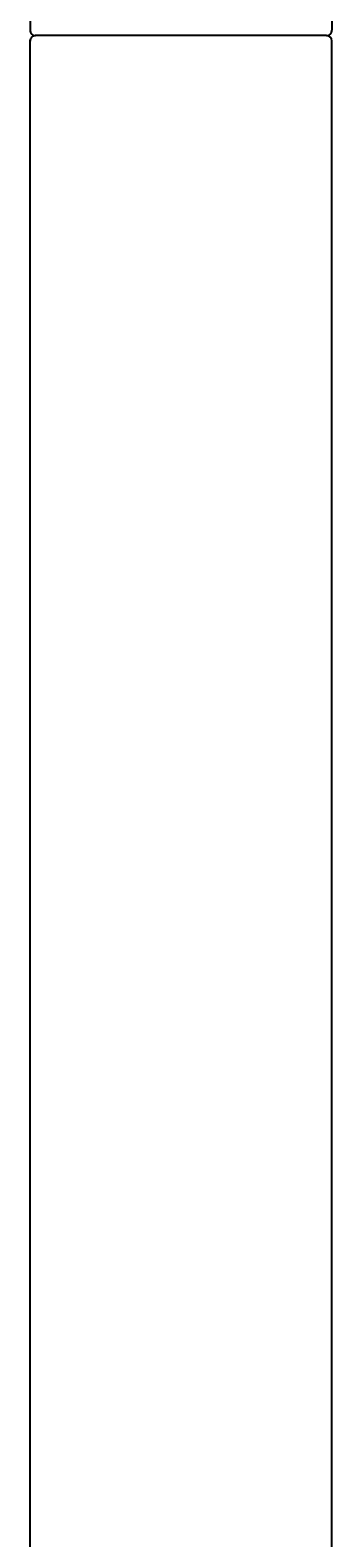
# Model space of a CAD drawing. Units: millimetres. Extents: x 30393 to 100331, y 37058 to 59943.
# Drawn here: x 45799 to 45827, y 46187 to 46328 of the extents above; entities that cross this region are included whole.
import ezdxf

# ---------------------------------------------------------------- set-up
doc = ezdxf.new("R2010")
doc.units = ezdxf.units.MM
doc.header["$LTSCALE"] = 3
doc.layers.add('KORPINEN-block', color=6, linetype='Continuous')
doc.styles.get("Standard").update_dxf_attribs({"font": 'arial.ttf', "height": 50})

# ---------------------------------------------------------------- blocks, each defined once
blk = doc.blocks.new('KOR-16366_FRONT')
at = {"layer": 'KORPINEN-block'}
for p, q in [((789.01, 600.11), (789.01, 550.5)), ((817, 600.11), (817.01, 550.51)), ((789.01, 50.5), (789.01, 549.57)), ((816.51, 550), (789.51, 550)), ((817.01, 50.5), (817.01, 549.51))]:
    blk.add_line(p, q, dxfattribs=at)
for centre, radius, start, end in [((789.5, 550.5), 0.499, 180, 270.079), ((816.51, 550.5), 0.5, 270, 0.8859), ((789.51, 549.5), 0.5, 89.9901, 180), ((816.51, 549.5), 0.505, 0.5946, 90.0942)]:
    blk.add_arc(centre, radius, start, end, dxfattribs=at)
blk.add_text('Korpinen/Gaius', height=0.0075, dxfattribs=at).set_placement((789.51, 550))

msp = doc.modelspace()

# ---------------------------------------------------------------- block references
at = {"layer": 'KORPINEN-block'}
msp.add_blockref('KOR-16366_FRONT', (45010, 45777), dxfattribs=at)

doc.saveas('drawing.dxf')
